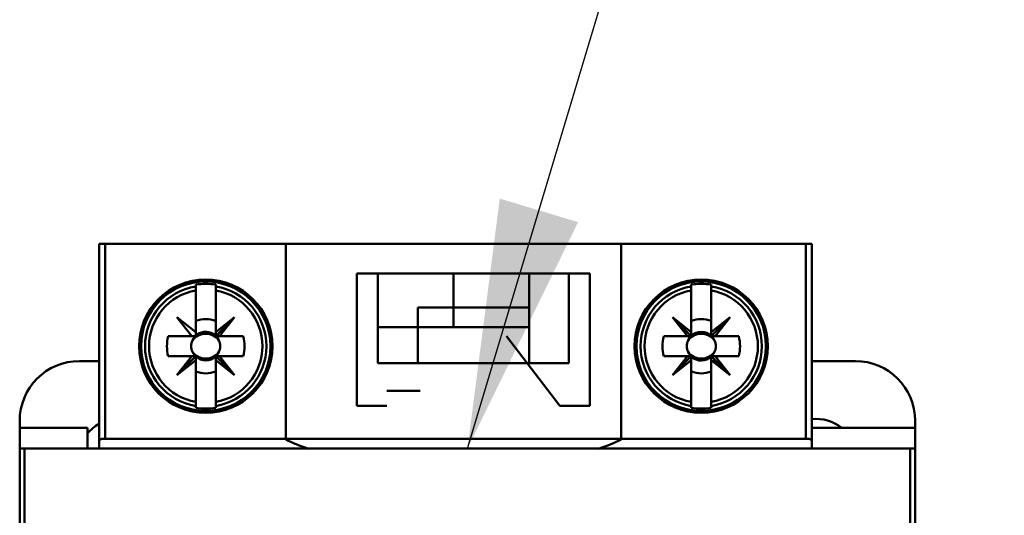
# Model space of a CAD drawing. Units: inches. Extents: x 2.2 to 96.8, y 1.1 to 75.4.
# Drawn here: x 27.2 to 28.9, y 44.4 to 45.3 of the extents above; entities that cross this region are included whole.
import ezdxf

# ---------------------------------------------------------------- set-up
doc = ezdxf.new("R2010")
doc.units = ezdxf.units.IN
doc.header["$LTSCALE"] = 4.5
doc.header["$MEASUREMENT"] = 0
doc.layers.add('Symbol (ANSI)', color=7, linetype='Continuous', lineweight=25)
doc.layers.add('Visible (ANSI)', color=7, linetype='Continuous', lineweight=50)
doc.styles.add('Note Text (ANSI)', font='tahoma.ttf')
doc.dimstyles.new('Default (ANSI)$7', dxfattribs={"dimscale": 4.5, "dimtxt": 0.12, "dimasz": 0.098425, "dimexe": 0.125, "dimexo": 0.0625, "dimgap": 0.031496, "dimtad": 0, "dimtih": 1, "dimtoh": 1, "dimrnd": 1e-08, "dimzin": 0, "dimdsep": 46, "dimtxsty": 'Note Text (ANSI)', "dimcen": 0.09, "dimdle": 0.393701, "dimclrd": 256, "dimclre": 256, "dimclrt": 256, "dimadec": 0, "dimazin": 1, "dimtfac": 1, "dimtofl": 0, "dimtmove": 0, "dimatfit": 3, "dimfxl": 1, "dimtolj": 1, "dimtzin": 4, "dimlwd": -1, "dimlwe": -1, "dimarcsym": 0})

msp = doc.modelspace()

# ---------------------------------------------------------------- linework, layer by layer
at = {"layer": 'Visible (ANSI)'}
for p, q in [((27.3427, 44.873), (27.3321, 44.873)), ((27.3321, 44.5229), (27.3321, 44.873)), ((27.3321, 44.873), (27.3427, 44.873)), ((27.3321, 44.873), (27.3321, 44.5229)), ((27.3427, 44.873), (28.5899, 44.873)), ((28.5899, 44.873), (27.3427, 44.873)), ((27.3427, 44.873), (27.3427, 44.5258)), ((27.3427, 44.5258), (27.3427, 44.873)), ((27.6641, 44.5242), (27.6641, 44.873)), ((28.2612, 44.873), (27.6641, 44.873)), ((28.2612, 44.873), (28.2612, 44.5242)), ((28.6006, 44.873), (28.5899, 44.873)), ((28.5899, 44.5258), (28.5899, 44.873)), ((28.5899, 44.873), (28.6006, 44.873)), ((28.5899, 44.873), (28.5899, 44.5258)), ((28.6006, 44.5229), (28.6006, 44.873)), ((28.6006, 44.873), (28.6006, 44.5229)), ((27.7909, 44.8199), (28.2055, 44.8199)), ((27.7909, 44.8199), (27.7909, 44.5842)), ((27.8281, 44.8199), (28.1683, 44.8199)), ((27.8281, 44.6604), (27.8281, 44.8199)), ((28.1683, 44.8199), (27.8281, 44.8199)), ((27.8281, 44.8199), (27.8281, 44.6604)), ((27.9626, 44.7596), (27.9626, 44.8199)), ((27.9626, 44.8199), (27.9626, 44.7596)), ((28.0974, 44.8199), (28.0974, 44.7596)), ((28.0974, 44.7596), (28.0974, 44.8199)), ((28.1683, 44.8199), (28.1683, 44.6604)), ((28.1683, 44.6604), (28.1683, 44.8199)), ((28.2055, 44.5842), (28.2055, 44.8199)), ((27.5039, 44.8002), (27.5039, 44.7971)), ((27.5039, 44.7899), (27.5039, 44.7971)), ((27.5039, 44.7971), (27.5039, 44.7899)), ((27.5394, 44.7899), (27.5394, 44.8002)), ((27.5394, 44.7971), (27.5394, 44.7899)), ((28.3862, 44.8002), (28.3862, 44.7971)), ((28.3862, 44.7899), (28.3862, 44.7971)), ((28.3862, 44.7971), (28.3862, 44.7899)), ((28.4216, 44.7899), (28.4216, 44.8002)), ((28.4216, 44.7971), (28.4216, 44.7899)), ((27.5039, 44.7152), (27.5039, 44.7899)), ((27.5039, 44.7899), (27.5039, 44.7152)), ((27.5394, 44.7899), (27.5394, 44.7152)), ((28.3862, 44.7152), (28.3862, 44.7899)), ((28.3862, 44.7899), (28.3862, 44.7152)), ((28.4216, 44.7899), (28.4216, 44.7152)), ((27.9626, 44.7596), (27.899, 44.7596)), ((27.899, 44.7596), (27.9626, 44.7596)), ((27.899, 44.7242), (27.899, 44.7596)), ((27.9626, 44.7596), (28.0974, 44.7596)), ((27.9626, 44.7596), (27.9626, 44.7242)), ((27.9626, 44.7242), (27.9626, 44.7596)), ((28.0974, 44.7596), (27.9626, 44.7596)), ((28.0974, 44.7596), (28.0974, 44.7242)), ((27.41, 44.731), (27.4138, 44.731)), ((27.497, 44.7083), (27.4703, 44.7419)), ((27.4703, 44.7419), (27.5039, 44.7152)), ((27.573, 44.7419), (27.5394, 44.7083)), ((27.5394, 44.7152), (27.573, 44.7419)), ((27.5394, 44.7094), (27.5394, 44.7355)), ((27.5463, 44.7083), (27.573, 44.7419)), ((27.573, 44.7419), (27.5463, 44.7083)), ((27.6295, 44.731), (27.6332, 44.731)), ((27.6332, 44.731), (27.6295, 44.731)), ((28.2923, 44.731), (28.2961, 44.731)), ((28.2961, 44.731), (28.2923, 44.731)), ((28.3862, 44.7083), (28.3525, 44.7419)), ((28.3525, 44.7419), (28.3792, 44.7083)), ((28.3792, 44.7083), (28.3525, 44.7419)), ((28.3525, 44.7419), (28.3862, 44.7152)), ((28.4553, 44.7419), (28.4216, 44.7083)), ((28.4216, 44.7152), (28.4553, 44.7419)), ((28.4216, 44.7094), (28.4216, 44.7355)), ((28.4286, 44.7083), (28.4553, 44.7419)), ((28.4553, 44.7419), (28.4286, 44.7083)), ((28.5118, 44.731), (28.5155, 44.731)), ((28.5155, 44.731), (28.5118, 44.731)), ((27.4549, 44.7083), (27.497, 44.7083)), ((27.497, 44.7083), (27.4549, 44.7083)), ((27.5039, 44.7083), (27.497, 44.7083)), ((27.5039, 44.7152), (27.5039, 44.7083)), ((27.5216, 44.7127), (27.5216, 44.7162)), ((27.5216, 44.7162), (27.5216, 44.7127)), ((27.5394, 44.7083), (27.5463, 44.7083)), ((27.5884, 44.7083), (27.5405, 44.7083)), ((27.5463, 44.7083), (27.5884, 44.7083)), ((27.899, 44.7242), (27.8281, 44.7242)), ((27.8281, 44.7242), (27.899, 44.7242)), ((27.899, 44.7242), (28.0974, 44.7242)), ((27.899, 44.7242), (27.899, 44.6604)), ((28.0974, 44.7242), (27.899, 44.7242)), ((27.899, 44.6604), (27.899, 44.7242)), ((28.0574, 44.7083), (28.1522, 44.5842)), ((28.0974, 44.6604), (28.0974, 44.7242)), ((28.0974, 44.7242), (28.0974, 44.6604)), ((28.3371, 44.7083), (28.3792, 44.7083)), ((28.3792, 44.7083), (28.3371, 44.7083)), ((28.3792, 44.7083), (28.3862, 44.7083)), ((28.3862, 44.7083), (28.3792, 44.7083)), ((28.3862, 44.7152), (28.3862, 44.7083)), ((28.4039, 44.7127), (28.4039, 44.7162)), ((28.4039, 44.7162), (28.4039, 44.7127)), ((28.4216, 44.7083), (28.4286, 44.7083)), ((28.4286, 44.7083), (28.4216, 44.7083)), ((28.4707, 44.7083), (28.4286, 44.7083)), ((28.4286, 44.7083), (28.4707, 44.7083)), ((27.497, 44.6728), (27.4549, 44.6728)), ((27.4549, 44.6728), (27.5028, 44.6728)), ((27.5039, 44.6728), (27.4703, 44.6392)), ((27.4703, 44.6392), (27.497, 44.6728)), ((27.5039, 44.6659), (27.5039, 44.6728)), ((27.5039, 44.6728), (27.5039, 44.6659)), ((27.5394, 44.6728), (27.5463, 44.6728)), ((27.5394, 44.6659), (27.5394, 44.6728)), ((27.573, 44.6392), (27.5394, 44.6728)), ((27.5394, 44.6728), (27.5394, 44.6659)), ((27.5884, 44.6728), (27.5463, 44.6728)), ((27.5463, 44.6728), (27.573, 44.6392)), ((27.5463, 44.6728), (27.5884, 44.6728)), ((28.3371, 44.6728), (28.3792, 44.6728)), ((28.3792, 44.6728), (28.3371, 44.6728)), ((28.3862, 44.6728), (28.3525, 44.6392)), ((28.3525, 44.6392), (28.3792, 44.6728)), ((28.3792, 44.6728), (28.3862, 44.6728)), ((28.3862, 44.6659), (28.3862, 44.6728)), ((28.3862, 44.6728), (28.3862, 44.6659)), ((28.4216, 44.6728), (28.4553, 44.6392)), ((28.4286, 44.6728), (28.4216, 44.6728)), ((28.4216, 44.6728), (28.4286, 44.6728)), ((28.4216, 44.6659), (28.4216, 44.6728)), ((28.4553, 44.6392), (28.4286, 44.6728)), ((28.4707, 44.6728), (28.4286, 44.6728)), ((28.4286, 44.6728), (28.4553, 44.6392)), ((28.4286, 44.6728), (28.4707, 44.6728)), ((27.3321, 44.664), (27.2966, 44.664)), ((27.4096, 44.664), (27.4059, 44.664)), ((27.4703, 44.6392), (27.5039, 44.6659)), ((27.5039, 44.6659), (27.4703, 44.6392)), ((27.4951, 44.664), (27.4899, 44.664)), ((27.5039, 44.6659), (27.5039, 44.5912)), ((27.5039, 44.5912), (27.5039, 44.6659)), ((27.504, 44.664), (27.5039, 44.664)), ((27.5394, 44.664), (27.5393, 44.664)), ((27.573, 44.6392), (27.5394, 44.6659)), ((27.5394, 44.6659), (27.5394, 44.5912)), ((27.5394, 44.5912), (27.5394, 44.6659)), ((27.5394, 44.6659), (27.573, 44.6392)), ((27.5533, 44.664), (27.5482, 44.664)), ((28.1683, 44.6604), (27.8281, 44.6604)), ((28.3525, 44.6392), (28.3862, 44.6659)), ((28.3862, 44.6659), (28.3525, 44.6392)), ((28.3773, 44.664), (28.3722, 44.664)), ((28.3862, 44.6659), (28.3862, 44.5912)), ((28.3862, 44.5912), (28.3862, 44.6659)), ((28.3862, 44.664), (28.3862, 44.664)), ((28.4553, 44.6392), (28.4216, 44.6659)), ((28.4216, 44.6659), (28.4216, 44.5912)), ((28.4216, 44.5912), (28.4216, 44.6659)), ((28.4216, 44.664), (28.4216, 44.664)), ((28.4305, 44.664), (28.424, 44.664)), ((28.6785, 44.664), (28.6006, 44.664)), ((27.4138, 44.6501), (27.41, 44.6501)), ((27.6332, 44.6501), (27.6295, 44.6501)), ((27.6295, 44.6501), (27.6332, 44.6501)), ((28.2961, 44.6501), (28.2923, 44.6501)), ((28.2923, 44.6501), (28.2961, 44.6501)), ((28.5155, 44.6501), (28.5118, 44.6501)), ((28.5118, 44.6501), (28.5155, 44.6501)), ((27.844, 44.6108), (27.9033, 44.6108)), ((27.5039, 44.584), (27.5039, 44.5912)), ((27.5039, 44.5912), (27.5039, 44.584)), ((27.5394, 44.5912), (27.5394, 44.584)), ((27.5394, 44.584), (27.5394, 44.5912)), ((28.3862, 44.584), (28.3862, 44.5912)), ((28.3862, 44.5912), (28.3862, 44.584)), ((28.4216, 44.5912), (28.4216, 44.584)), ((28.4216, 44.584), (28.4216, 44.5912)), ((27.5039, 44.584), (27.5039, 44.5808)), ((27.5394, 44.5808), (27.5394, 44.584)), ((27.844, 44.5842), (27.7909, 44.5842)), ((28.2055, 44.5842), (28.1522, 44.5842)), ((28.3862, 44.584), (28.3862, 44.5808)), ((28.4216, 44.5808), (28.4216, 44.584)), ((27.1903, 44.545), (27.1903, 44.5577)), ((27.1903, 44.5577), (27.1903, 44.545)), ((28.7848, 44.5577), (28.7848, 44.545)), ((28.7848, 44.545), (28.7848, 44.5577)), ((27.1903, 44.5081), (27.1903, 44.545)), ((27.1903, 44.545), (27.1903, 44.5081)), ((27.3108, 44.545), (27.1903, 44.545)), ((27.3108, 44.5081), (27.3108, 44.545)), ((28.7848, 44.545), (28.6006, 44.545)), ((28.6006, 44.545), (28.7848, 44.545)), ((28.7848, 44.545), (28.7848, 44.5081)), ((28.7848, 44.5081), (28.7848, 44.545)), ((27.3321, 44.5081), (27.3321, 44.5229)), ((27.3321, 44.5229), (27.3321, 44.5081)), ((27.3427, 44.5258), (28.5899, 44.5258)), ((28.5899, 44.5258), (27.3427, 44.5258)), ((28.6006, 44.5229), (28.6006, 44.5081)), ((28.6006, 44.5081), (28.6006, 44.5229)), ((27.1903, 44.5081), (27.1991, 44.5081)), ((27.1903, 44.5081), (27.1903, 41.9852)), ((27.1991, 44.5081), (27.1903, 44.5081)), ((27.1991, 44.3716), (27.1991, 44.5081)), ((27.1991, 44.5081), (27.1991, 44.3716)), ((27.1991, 44.5081), (28.7761, 44.5081)), ((28.7761, 44.5081), (27.1991, 44.5081)), ((27.7044, 44.5081), (27.844, 44.5081)), ((28.1629, 44.5081), (28.2209, 44.5081)), ((28.7761, 44.5081), (28.7848, 44.5081)), ((28.7761, 44.5081), (28.7761, 44.3716)), ((28.7761, 44.3716), (28.7761, 44.5081)), ((28.7848, 44.5081), (28.7761, 44.5081)), ((28.7848, 41.9852), (28.7848, 44.5081))]:
    msp.add_line(p, q, dxfattribs=at)
for centre, radius in [((27.5216, 44.6905), 0.1187), ((27.5216, 44.6905), 0.1152), ((27.5216, 44.6905), 0.1152), ((28.4039, 44.6905), 0.1187), ((28.4039, 44.6905), 0.1152), ((28.4039, 44.6905), 0.1152)]:
    msp.add_circle(centre, radius, dxfattribs=at)
for centre, radius, start, end in [((27.5216, 44.6905), 0.108, 99.4439, 260.5561), ((27.5216, 44.6905), 0.108, 99.4439, 260.5561), ((27.5216, 44.6905), 0.1111, 80.8265, 99.1735), ((27.5216, 44.6905), 0.1111, 80.8265, 99.1735), ((27.5216, 44.6905), 0.108, 279.4439, 80.5561), ((27.5216, 44.6905), 0.108, 279.4439, 80.5561), ((28.4039, 44.6905), 0.108, 99.4439, 260.5561), ((28.4039, 44.6905), 0.108, 99.4439, 260.5561), ((28.4039, 44.6905), 0.1111, 80.8265, 99.1735), ((28.4039, 44.6905), 0.1111, 80.8265, 99.1735), ((28.4039, 44.6905), 0.108, 279.4439, 80.5561), ((28.4039, 44.6905), 0.108, 279.4439, 80.5561), ((27.5216, 44.6905), 0.1009, 100.1113, 259.8887), ((27.5216, 44.6905), 0.1009, 100.1113, 259.8887), ((27.5216, 44.6905), 0.1009, 280.1113, 79.8887), ((27.5216, 44.6905), 0.1009, 280.1113, 79.8887), ((28.4039, 44.6905), 0.1009, 100.1113, 259.8887), ((28.4039, 44.6905), 0.1009, 100.1113, 259.8887), ((28.4039, 44.6905), 0.1009, 280.1113, 79.8887), ((28.4039, 44.6905), 0.1009, 280.1113, 79.8887), ((27.5216, 44.6905), 0.062, 133.863, 136.137), ((27.5216, 44.6905), 0.0484, 68.5078, 111.4922), ((27.5216, 44.6905), 0.0484, 68.5078, 111.4922), ((27.5216, 44.6905), 0.062, 45, 46.137), ((28.4039, 44.6905), 0.062, 133.863, 135), ((28.4039, 44.6905), 0.0484, 68.5078, 111.4922), ((28.4039, 44.6905), 0.0484, 68.5078, 111.4922), ((28.4039, 44.6905), 0.062, 45, 46.137), ((27.5216, 44.6905), 0.0691, 165.1428, 194.8572), ((27.5216, 44.6905), 0.0691, 165.1428, 194.8572), ((27.5216, 44.6905), 0.062, 163.3985, 163.4192), ((27.5216, 44.6905), 0.0256, 90, 156.3061), ((27.5216, 44.6905), 0.0256, 45, 156.3061), ((27.5216, 44.6905), 0.0259, 133.181, 136.819), ((27.5216, 44.6905), 0.0256, 45, 90), ((27.5216, 44.6905), 0.0259, 45, 46.819), ((27.5216, 44.6905), 0.0256, 23.6939, 43.7465), ((27.5216, 44.6905), 0.0256, 23.6939, 43.7465), ((27.5216, 44.6905), 0.062, 16.5808, 16.6015), ((27.5216, 44.6905), 0.0691, 345.1428, 14.8572), ((27.5216, 44.6905), 0.0691, 345.1428, 14.8572), ((28.4039, 44.6905), 0.0691, 165.1428, 194.8572), ((28.4039, 44.6905), 0.0691, 165.1428, 194.8572), ((28.4039, 44.6905), 0.062, 163.3985, 163.4192), ((28.4039, 44.6905), 0.0256, 136.2535, 156.3061), ((28.4039, 44.6905), 0.0256, 136.2535, 156.3061), ((28.4039, 44.6905), 0.0259, 133.181, 135), ((28.4039, 44.6905), 0.0256, 90, 135), ((28.4039, 44.6905), 0.0256, 45, 135), ((28.4039, 44.6905), 0.0256, 45, 90), ((28.4039, 44.6905), 0.0259, 45, 46.819), ((28.4039, 44.6905), 0.0256, 23.6939, 43.7465), ((28.4039, 44.6905), 0.0256, 23.6939, 43.7465), ((28.4039, 44.6905), 0.062, 16.5808, 16.6015), ((28.4039, 44.6905), 0.0691, 345.1428, 14.8572), ((28.4039, 44.6905), 0.0691, 345.1428, 14.8572), ((27.5216, 44.6905), 0.062, 196.5808, 196.6015), ((27.5216, 44.6905), 0.0256, 203.6939, 225), ((27.5216, 44.6905), 0.0259, 223.181, 225), ((27.5216, 44.6905), 0.0256, 315, 336.3061), ((27.5216, 44.6905), 0.0259, 315, 316.819), ((27.5216, 44.6905), 0.062, 343.3985, 343.4192), ((28.4039, 44.6905), 0.062, 196.5808, 196.6015), ((28.4039, 44.6905), 0.0256, 203.6939, 225), ((28.4039, 44.6905), 0.0259, 223.181, 225), ((28.4039, 44.6905), 0.0256, 226.2535, 315), ((28.4039, 44.6905), 0.0259, 313.181, 315), ((28.4039, 44.6905), 0.0256, 316.2535, 336.3061), ((28.4039, 44.6905), 0.062, 343.3985, 343.4192), ((27.2966, 44.5577), 0.1063, 90, 180), ((27.2966, 44.5577), 0.1063, 90, 180), ((27.5216, 44.6905), 0.0256, 226.2535, 313.7465), ((28.6785, 44.5577), 0.1063, 0, 90), ((28.6785, 44.5577), 0.1063, 0, 90), ((27.5216, 44.6905), 0.062, 223.863, 225), ((27.5216, 44.6905), 0.0484, 248.5078, 291.4922), ((27.5216, 44.6905), 0.0484, 248.5078, 291.4922), ((27.5216, 44.6905), 0.062, 315, 316.137), ((28.4039, 44.6905), 0.062, 223.863, 225), ((28.4039, 44.6905), 0.0484, 248.5078, 291.4922), ((28.4039, 44.6905), 0.0484, 248.5078, 291.4922), ((28.4039, 44.6905), 0.062, 313.863, 315), ((27.5216, 44.6905), 0.1111, 260.8265, 279.1735), ((27.5216, 44.6905), 0.1111, 260.8265, 279.1735), ((28.4039, 44.6905), 0.1111, 260.8265, 279.1735), ((28.4039, 44.6905), 0.1111, 260.8265, 279.1735), ((27.3675, 44.4868), 0.0744, 118.4369, 139.6324), ((28.6077, 44.4868), 0.0744, 51.4353, 95.465)]:
    msp.add_arc(centre, radius, start, end, dxfattribs=at)
for centre, major_axis, ratio, start_param, end_param in [((71.2181, 48.3062), (-43.713, -3.5351), 0.088024, 6.275654, 6.27648), ((-16.1748, 48.3062), (43.713, -3.5351), 0.088024, 0.006706, 0.007531), ((72.1003, 48.3062), (-43.713, -3.5351), 0.088024, 6.275654, 6.27648), ((-15.2925, 48.3062), (43.713, -3.5351), 0.088024, 0.006706, 0.007531), ((71.2181, 41.0748), (-43.713, 3.5351), 0.088024, 0.006706, 0.007531), ((-16.1748, 41.0748), (43.713, 3.5351), 0.088024, 6.275654, 6.27648), ((72.1003, 41.0748), (-43.713, 3.5351), 0.088024, 0.006706, 0.007531), ((-15.2925, 41.0748), (43.713, 3.5351), 0.088024, 6.275654, 6.27648), ((27.9538, 44.5641), (0.3277, -0.0016), 0.269181, 3.628765, 3.848346), ((27.9714, 44.5641), (0.3277, 0.0016), 0.269181, 5.576432, 5.796013)]:
    msp.add_ellipse(centre, major_axis=major_axis, ratio=ratio, start_param=start_param, end_param=end_param, dxfattribs=at)
for points, knots in [([(27.899, 44.7596), (27.899, 44.7512), (27.899, 44.7417), (27.899, 44.7347), (27.899, 44.7312), (27.899, 44.7286), (27.899, 44.7269), (27.899, 44.7251), (27.899, 44.7242), (27.899, 44.7242)], [0.005701326, 0.005701326, 0.005701326, 0.005701326, 0.006492957, 0.006492957, 0.006492957, 0.006888773, 0.006888773, 0.006888773, 0.007284588, 0.007284588, 0.007284588, 0.007284588]), ([(28.0974, 44.7242), (28.0974, 44.7242), (28.0974, 44.724), (28.0974, 44.7262), (28.0974, 44.7285), (28.0974, 44.7314), (28.0974, 44.7344), (28.0975, 44.7374), (28.0974, 44.7413), (28.0974, 44.7456), (28.0974, 44.7499), (28.0974, 44.7548), (28.0974, 44.7596)], [0.005439605, 0.005439605, 0.005439605, 0.005439605, 0.005859709, 0.005859709, 0.005859709, 0.006279813, 0.006279813, 0.006279813, 0.006699917, 0.006699917, 0.006699917, 0.007120021, 0.007120021, 0.007120021, 0.007120021]), ([(27.4982, 44.7008), (27.4987, 44.7016), (27.5, 44.7036), (27.5024, 44.7057), (27.5047, 44.7078), (27.5067, 44.7089), (27.5088, 44.7099), (27.5129, 44.7118), (27.5174, 44.7127), (27.5216, 44.7127)], [-0.0012882205, -0.0012882205, -0.0012882205, -0.0012882205, -0.0010952285, -0.0010952285, -0.0010952285, -0.0009022364, -0.0009022364, -0.0009022364, -0.0005162522, -0.0005162522, -0.0005162522, -0.0005162522]), ([(27.5216, 44.7127), (27.5169, 44.7127), (27.5125, 44.7117), (27.5082, 44.7096), (27.504, 44.7075), (27.5006, 44.7046), (27.4982, 44.7008)], [0.0005162522, 0.0005162522, 0.0005162522, 0.0005162522, 0.0009022364, 0.0009022364, 0.0009022364, 0.0012882205, 0.0012882205, 0.0012882205, 0.0012882205]), ([(27.5216, 44.7127), (27.5259, 44.7127), (27.5304, 44.7118), (27.5345, 44.7099), (27.5365, 44.7089), (27.5385, 44.7078), (27.5409, 44.7057), (27.5433, 44.7036), (27.5446, 44.7016), (27.5451, 44.7008)], [-0.0048187038, -0.0048187038, -0.0048187038, -0.0048187038, -0.0044338504, -0.0044338504, -0.0044338504, -0.0042414237, -0.0042414237, -0.0042414237, -0.0040489971, -0.0040489971, -0.0040489971, -0.0040489971]), ([(27.5451, 44.7008), (27.5427, 44.7046), (27.5393, 44.7076), (27.535, 44.7096), (27.5307, 44.7117), (27.5263, 44.7127), (27.5216, 44.7127)], [0.0040489971, 0.0040489971, 0.0040489971, 0.0040489971, 0.0044338504, 0.0044338504, 0.0044338504, 0.0048187038, 0.0048187038, 0.0048187038, 0.0048187038]), ([(28.3805, 44.7008), (28.3809, 44.7016), (28.3823, 44.7036), (28.3846, 44.7057), (28.387, 44.7078), (28.389, 44.7089), (28.3911, 44.7099), (28.3951, 44.7118), (28.3996, 44.7127), (28.4039, 44.7127)], [-0.0012882205, -0.0012882205, -0.0012882205, -0.0012882205, -0.0010952285, -0.0010952285, -0.0010952285, -0.0009022364, -0.0009022364, -0.0009022364, -0.0005162522, -0.0005162522, -0.0005162522, -0.0005162522]), ([(28.4039, 44.7127), (28.3992, 44.7127), (28.3948, 44.7117), (28.3905, 44.7096), (28.3863, 44.7075), (28.3829, 44.7046), (28.3805, 44.7008)], [0.0005162522, 0.0005162522, 0.0005162522, 0.0005162522, 0.0009022364, 0.0009022364, 0.0009022364, 0.0012882205, 0.0012882205, 0.0012882205, 0.0012882205]), ([(28.4039, 44.7127), (28.4082, 44.7127), (28.4127, 44.7118), (28.4168, 44.7099), (28.4188, 44.7089), (28.4208, 44.7078), (28.4232, 44.7057), (28.4256, 44.7036), (28.4269, 44.7016), (28.4274, 44.7008)], [-0.0048187038, -0.0048187038, -0.0048187038, -0.0048187038, -0.0044338504, -0.0044338504, -0.0044338504, -0.0042414237, -0.0042414237, -0.0042414237, -0.0040489971, -0.0040489971, -0.0040489971, -0.0040489971]), ([(28.4274, 44.7008), (28.425, 44.7046), (28.4216, 44.7076), (28.4173, 44.7096), (28.413, 44.7117), (28.4086, 44.7127), (28.4039, 44.7127)], [0.0040489971, 0.0040489971, 0.0040489971, 0.0040489971, 0.0044338504, 0.0044338504, 0.0044338504, 0.0048187038, 0.0048187038, 0.0048187038, 0.0048187038]), ([(27.4982, 44.6802), (27.4966, 44.6835), (27.4958, 44.687), (27.4958, 44.6906), (27.4958, 44.6941), (27.4966, 44.6976), (27.4982, 44.7008)], [-0.0006151371, -0.0006151371, -0.0006151371, -0.0006151371, -0.000316482, -0.000316482, -0.000316482, -0.000017827, -0.000017827, -0.000017827, -0.000017827]), ([(27.4982, 44.7008), (27.4966, 44.6976), (27.4958, 44.6941), (27.4958, 44.6906), (27.4958, 44.687), (27.4966, 44.6835), (27.4982, 44.6802)], [0.000017827, 0.000017827, 0.000017827, 0.000017827, 0.000316482, 0.000316482, 0.000316482, 0.0006151371, 0.0006151371, 0.0006151371, 0.0006151371]), ([(27.5451, 44.7008), (27.5467, 44.6976), (27.5475, 44.6941), (27.5475, 44.6905), (27.5475, 44.687), (27.5467, 44.6834), (27.5451, 44.6802)], [-0.0006151371, -0.0006151371, -0.0006151371, -0.0006151371, -0.000316482, -0.000316482, -0.000316482, -0.000017827, -0.000017827, -0.000017827, -0.000017827]), ([(27.5451, 44.6802), (27.5467, 44.6835), (27.5475, 44.6869), (27.5475, 44.6905), (27.5475, 44.6941), (27.5467, 44.6976), (27.5451, 44.7008)], [0.000017827, 0.000017827, 0.000017827, 0.000017827, 0.000316482, 0.000316482, 0.000316482, 0.0006151371, 0.0006151371, 0.0006151371, 0.0006151371]), ([(28.3805, 44.6802), (28.3789, 44.6835), (28.3781, 44.687), (28.3781, 44.6906), (28.3781, 44.6941), (28.3789, 44.6976), (28.3805, 44.7008)], [-0.0006151371, -0.0006151371, -0.0006151371, -0.0006151371, -0.000316482, -0.000316482, -0.000316482, -0.000017827, -0.000017827, -0.000017827, -0.000017827]), ([(28.3805, 44.7008), (28.3789, 44.6976), (28.3781, 44.6941), (28.3781, 44.6906), (28.3781, 44.687), (28.3789, 44.6835), (28.3805, 44.6802)], [0.000017827, 0.000017827, 0.000017827, 0.000017827, 0.000316482, 0.000316482, 0.000316482, 0.0006151371, 0.0006151371, 0.0006151371, 0.0006151371]), ([(28.4274, 44.7008), (28.429, 44.6976), (28.4298, 44.6941), (28.4298, 44.6905), (28.4298, 44.687), (28.429, 44.6834), (28.4274, 44.6802)], [-0.0006151371, -0.0006151371, -0.0006151371, -0.0006151371, -0.000316482, -0.000316482, -0.000316482, -0.000017827, -0.000017827, -0.000017827, -0.000017827]), ([(28.4274, 44.6802), (28.429, 44.6835), (28.4298, 44.6869), (28.4298, 44.6905), (28.4298, 44.6941), (28.429, 44.6976), (28.4274, 44.7008)], [0.000017827, 0.000017827, 0.000017827, 0.000017827, 0.000316482, 0.000316482, 0.000316482, 0.0006151371, 0.0006151371, 0.0006151371, 0.0006151371]), ([(27.4982, 44.6802), (27.5006, 44.6765), (27.504, 44.6735), (27.5083, 44.6714), (27.5125, 44.6694), (27.517, 44.6684), (27.5217, 44.6684), (27.5264, 44.6684), (27.5308, 44.6694), (27.535, 44.6715), (27.5393, 44.6735), (27.5427, 44.6765), (27.5451, 44.6802)], [0.001899455, 0.001899455, 0.001899455, 0.001899455, 0.002284368, 0.002284368, 0.002284368, 0.002669281, 0.002669281, 0.002669281, 0.003054195, 0.003054195, 0.003054195, 0.003439108, 0.003439108, 0.003439108, 0.003439108]), ([(28.3805, 44.6802), (28.3829, 44.6765), (28.3863, 44.6735), (28.3906, 44.6714), (28.3948, 44.6694), (28.3993, 44.6684), (28.404, 44.6684), (28.4087, 44.6684), (28.4131, 44.6694), (28.4173, 44.6715), (28.4216, 44.6735), (28.425, 44.6765), (28.4274, 44.6802)], [0.001899455, 0.001899455, 0.001899455, 0.001899455, 0.002284368, 0.002284368, 0.002284368, 0.002669281, 0.002669281, 0.002669281, 0.003054195, 0.003054195, 0.003054195, 0.003439108, 0.003439108, 0.003439108, 0.003439108]), ([(27.3321, 44.5229), (27.3321, 44.5239), (27.3338, 44.5246), (27.3356, 44.525), (27.3374, 44.5255), (27.3401, 44.5258), (27.3427, 44.5258)], [-4.712389, -4.712389, -4.712389, -4.712389, -3.926991, -3.926991, -3.926991, -3.141593, -3.141593, -3.141593, -3.141593]), ([(27.3427, 44.5258), (27.3413, 44.5258), (27.3399, 44.5257), (27.3386, 44.5256), (27.3373, 44.5254), (27.3362, 44.5252), (27.3352, 44.5249), (27.3342, 44.5247), (27.3334, 44.5244), (27.3329, 44.524), (27.3323, 44.5237), (27.3321, 44.5233), (27.3321, 44.5229)], [3.141593, 3.141593, 3.141593, 3.141593, 3.534292, 3.534292, 3.534292, 3.926991, 3.926991, 3.926991, 4.31969, 4.31969, 4.31969, 4.712389, 4.712389, 4.712389, 4.712389]), ([(28.5899, 44.5258), (28.5926, 44.5258), (28.5953, 44.5255), (28.5971, 44.525), (28.5989, 44.5246), (28.6006, 44.5239), (28.6006, 44.5229)], [-3.141593, -3.141593, -3.141593, -3.141593, -2.356194, -2.356194, -2.356194, -1.570796, -1.570796, -1.570796, -1.570796]), ([(28.6006, 44.5229), (28.6006, 44.5233), (28.6003, 44.5237), (28.5998, 44.524), (28.5992, 44.5244), (28.5985, 44.5247), (28.5975, 44.5249), (28.5965, 44.5252), (28.5953, 44.5254), (28.594, 44.5256), (28.5927, 44.5257), (28.5914, 44.5258), (28.5899, 44.5258)], [1.570796, 1.570796, 1.570796, 1.570796, 1.963495, 1.963495, 1.963495, 2.356194, 2.356194, 2.356194, 2.748894, 2.748894, 2.748894, 3.141593, 3.141593, 3.141593, 3.141593])]:
    msp.add_open_spline(points, degree=3, knots=knots, dxfattribs=at)
for points in [[(27.9408, 44.7242), (27.9481, 44.7242), (27.9553, 44.7242), (27.9626, 44.7242)], [(27.9626, 44.7242), (27.9699, 44.7242), (27.9772, 44.7242), (27.9844, 44.7242)]]:
    msp.add_open_spline(points, degree=3, dxfattribs=at)

# ---------------------------------------------------------------- leaders
at = {"layer": 'Symbol (ANSI)', "annotation_type": 0, "has_hookline": 1, "hookline_direction": 0, "text_width": 0.2321}
msp.add_leader([(27.9876, 44.5081), (31.5839, 56.4898), (32.0268, 56.4898)], dimstyle='Default (ANSI)$7', override={"dimtad": 0}, dxfattribs=at)

doc.saveas('drawing.dxf')
